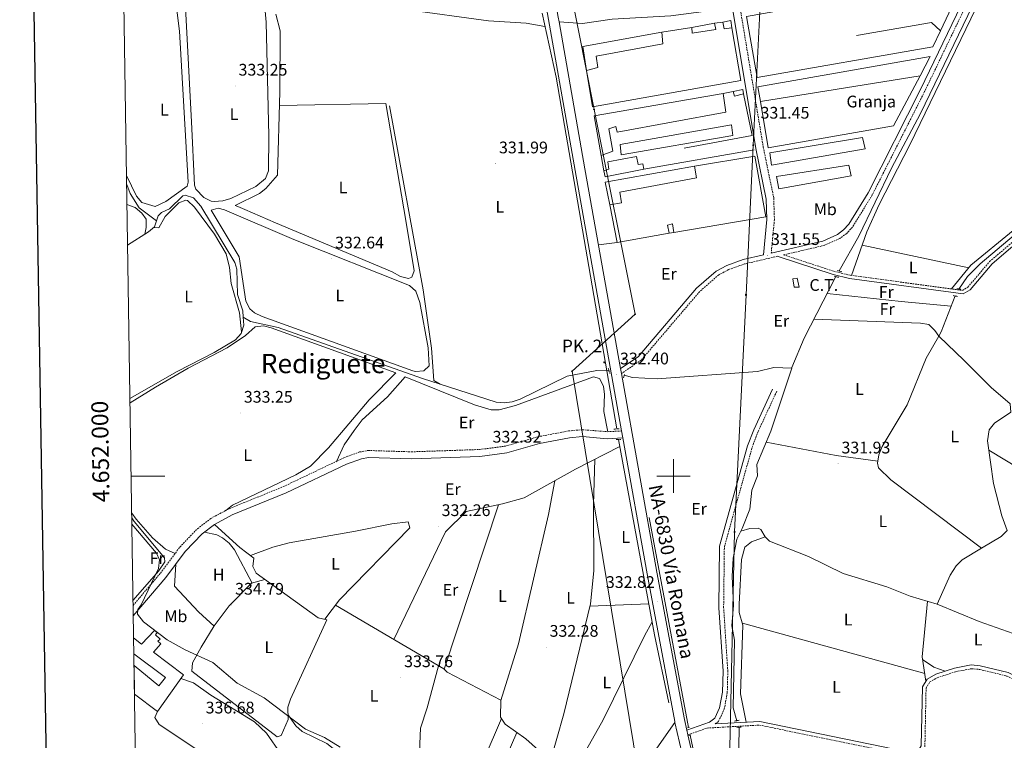
# Model space of a CAD drawing. Units: metres. Extents: x 607798 to 612299, y 4650211 to 4653250.
# Drawn here: x 608610 to 609197, y 4651842 to 4652272 of the extents above; entities that cross this region are included whole.
import ezdxf
from ezdxf.enums import TextEntityAlignment as Align

# ---------------------------------------------------------------- set-up
doc = ezdxf.new("R2010")
doc.units = ezdxf.units.M
doc.header["$MEASUREMENT"] = 0
doc.linetypes.add('TRAZOS', pattern=[0.75, 0.5, -0.25])
doc.linetypes.add('TRAZOSX2', pattern=[1.5, 1, -0.5])
for name, color, linetype, lineweight in [('Carátula', 7, 'Continuous', 5), ('Level 13', 5, 'Continuous', 0), ('Level 15', 1, 'Continuous', 0), ('Level 16', 1, 'Continuous', 13), ('Level 19', 252, 'Continuous', 0), ('Level 20', 19, 'Continuous', 0), ('Level 21', 19, 'Continuous', 0), ('Level 25', 1, 'Continuous', 0), ('Level 32', 19, 'Continuous', 0), ('Level 33', 5, 'Continuous', 0), ('Level 36', 19, 'Continuous', 40), ('Level 37', 92, 'Continuous', 0), ('Level 41', 19, 'Continuous', 0), ('Level 44', 19, 'Continuous', 0), ('Level 45', 19, 'Continuous', 0), ('Level 5', 36, 'Continuous', 0), ('Level 52', 1, 'Continuous', 13), ('Level 54', 13, 'Continuous', 0), ('Level 61', 19, 'Continuous', 0), ('Level 63', 7, 'Continuous', 0), ('Level 7', 1, 'Continuous', 0)]:
    doc.layers.add(name, color=color, linetype=linetype, lineweight=lineweight)
doc.styles.add('Arial', font='ARIAL.TTF', dxfattribs={"height": 0.2})

# ---------------------------------------------------------------- blocks, each defined once
blk = doc.blocks.new('5HITCA')
at = {"layer": 'Carátula', "linetype": 'Continuous', "lineweight": 5}
h = blk.add_hatch(color=1, dxfattribs=at)
edge = h.paths.add_edge_path()
edge.add_arc((0, 0), 3.1, 0.00109, 360.00109)
at = {"layer": 'Carátula', "color": 250, "linetype": 'Continuous', "lineweight": 5}
blk.add_circle((0, 0, 0), 3.1, dxfattribs=at)
blk = doc.blocks.new('5PATER')
at = {"layer": 'Carátula', "linetype": 'Continuous', "lineweight": 5}
h = blk.add_hatch(color=250, dxfattribs=at)
edge = h.paths.add_edge_path()
edge.add_ellipse((0, 0), major_axis=(-1.33, -1.34), ratio=0.999422, start_angle=0, end_angle=360)
blk = doc.blocks.new('5PELE')
at = {"layer": 'Carátula', "linetype": 'Continuous', "lineweight": 5}
h = blk.add_hatch(color=9, dxfattribs=at)
edge = h.paths.add_edge_path()
edge.add_arc((0, 0), 2.85, 359.99898, 719.99898)
at = {"layer": 'Carátula', "color": 252, "linetype": 'Continuous', "lineweight": 5}
blk.add_circle((0, 0, 0), 2.85, dxfattribs=at)
blk = doc.blocks.new('5TME')
at = {"layer": 'Carátula', "color": 250, "linetype": 'Continuous', "lineweight": 5}
for p, q in [((3.7, 3.8), (-3.7, -3.8)), ((-3.7, 3.7), (3.8, -3.8))]:
    blk.add_line(p, q, dxfattribs=at)
at = {"layer": 'Carátula', "color": 250, "linetype": 'Continuous', "lineweight": 5, "flags": 128}
blk.add_lwpolyline([(-3.7, -3.8), (3.8, -3.8), (3.8, 3.7), (-3.7, 3.7), (-3.7, -3.8)], dxfattribs=at)
blk = doc.blocks.new('5PTT')
at = {"layer": 'Carátula', "color": 250, "linetype": 'Continuous', "lineweight": 25}
blk.add_circle((0, 0, 0), 2, dxfattribs=at)

msp = doc.modelspace()

# ---------------------------------------------------------------- linework, layer by layer
at = {"layer": 'Level 13', "color": 5, "linetype": 'Continuous', "lineweight": 0, "ltscale": 0.5}
for points in [[(609098.77, 4652122.38, 330.59), (609110.47, 4652143.1, 330.43), (609130.05, 4652183.62, 330.47), (609147.41, 4652216.31, 330.47), (609206.84, 4652339.63, 329.66), (609262.01, 4652449.79, 329.12), (609285.8, 4652493.72, 328.88), (609307.27, 4652530.39, 328.77), (609324.41, 4652557.75, 328.83), (609328.39, 4652561.19, 328.83), (609332.96, 4652560.53, 328.83), (609360.64, 4652538.61, 328.41), (609365.87, 4652535.7, 328.32), (609375.39, 4652532.29, 328.27), (609402.38, 4652527.03, 328.32), (609422.24, 4652523.64, 327.35), (609427.19, 4652523.15, 327.48), (609438.68, 4652523.11, 329.32)], [(608966.16, 4652028.1, 331.49), (608930.03, 4652238.03, 331.68), (608921.64, 4652276.22, 331.47)], [(608830.76, 4652220.92, 331.91), (608850.71, 4652110.99, 331.64), (608855.82, 4652076.36, 331.85), (608857.07, 4652056.89, 331.85), (608860.83, 4652054.8, 331.76)], [(608673.97, 4652173.86, 333.26), (608675.99, 4652168.54, 333.27), (608681.36, 4652159.9, 333.23), (608691.76, 4652152.23, 333.15)], [(608743.53, 4652094.79, 333.18), (608743.32, 4652098.45, 333.16), (608740.13, 4652108.25, 332.86), (608739.74, 4652123.49, 332.92), (608738.42, 4652127.33, 332.92), (608718.28, 4652161.01, 333.03), (608713.89, 4652166.01, 333.08), (608708.86, 4652167.64, 333.14), (608707.51, 4652167.15, 333.16), (608699.44, 4652159.33, 333.28), (608694.67, 4652157.13, 333.37), (608692.84, 4652155.23, 333.32), (608691.76, 4652152.23, 333.15)], [(608674.53, 4652137.72, 333.18), (608686.89, 4652145.59, 333.16), (608690.47, 4652148.7, 333.14), (608691.76, 4652152.23, 333.15)], [(609170.22, 4652111.55, 330.17), (609175.36, 4652118.94, 330.21), (609182.83, 4652126.65, 330.16), (609203.13, 4652143.73, 330.13)], [(609070.56, 4652064.38, 330.89), (609070.67, 4652064.73, 330.89), (609077.86, 4652082.33, 330.64), (609096.91, 4652118.96, 330.59)], [(609158.29, 4652083.51, 330.38), (609159.71, 4652085.96, 330.31), (609167.98, 4652107.41, 330.17)], [(608675.93, 4652046.22, 333.84), (608704.09, 4652062.4, 333.12), (608726.16, 4652073.73, 333.1), (608738.82, 4652081.23, 333.14), (608742.19, 4652085.06, 333.17), (608743.82, 4652089.9, 333.2), (608743.53, 4652094.79, 333.18)], [(608743.53, 4652094.79, 333.18), (608747.84, 4652092.2, 333.23), (608764.22, 4652088.5, 332.46), (608850.46, 4652058.11, 331.8), (608860.83, 4652054.8, 331.76)], [(609183.66, 4651956.9, 331.71), (609129.72, 4651997.68, 331.17), (609122.35, 4652004.93, 331.18), (609121.68, 4652007.71, 331.2), (609122.5, 4652012.63, 331.12), (609124.54, 4652017.67, 331.06), (609139.45, 4652042.48, 330.92), (609150.65, 4652070.35, 330.78), (609158.29, 4652083.51, 330.38)], [(609183.66, 4651956.9, 331.71), (609195.33, 4651963.97, 331.69), (609199.06, 4651967.5, 331.61), (609195.87, 4651976.29, 331.5), (609190.75, 4651995.6, 331.25), (609187.29, 4652020.97, 330.97), (609188.27, 4652027.52, 331.02), (609191.41, 4652031.43, 331.03), (609201.1, 4652038.05, 331), (609200.76, 4652042.97, 331.04), (609189.49, 4652052.89, 331.07), (609173.26, 4652068.82, 331.39), (609158.29, 4652083.51, 330.38)], [(608970.71, 4652060.08, 331.36), (608975.49, 4652058.72, 331.4), (608990.34, 4652057.94, 331.37), (609050.19, 4652062.33, 330.94), (609059.95, 4652064.8, 330.94), (609070.56, 4652064.38, 330.89)], [(609040.24, 4651967.08, 331.55), (609041.05, 4651968.65, 331.48), (609045.49, 4651980.19, 331.42), (609046.67, 4651991.59, 331.34), (609050.03, 4652000.09, 331.32), (609049.77, 4652006.95, 331.32), (609058.12, 4652026.84, 331.28), (609070.56, 4652064.38, 330.89)], [(608860.83, 4652054.8, 331.76), (608894.38, 4652044.08, 331.65), (608899.14, 4652043.68, 331.59), (608903.84, 4652044.31, 331.54), (608908.52, 4652045.77, 331.5), (608936.63, 4652059.62, 331.35), (608954.3, 4652063.03, 331.4), (608961.11, 4652062.83, 331.34), (608961.64, 4652062.68, 331.36)], [(608997.27, 4651864.77, 332.68), (608988.78, 4651905.17, 332.18), (608967.29, 4652021.72, 331.49)], [(608677.77, 4651925.95, 334.84), (608693.04, 4651943.32, 335.03), (608696.67, 4651948.71, 334.98), (608696.45, 4651951.17, 334.95), (608678.49, 4651972.81, 334.26), (608677.02, 4651975.04, 334.25)], [(608770.17, 4651854.68, 335.01), (608770.05, 4651862.19, 334.4), (608771.57, 4651866.93, 334.24), (608793.23, 4651914.26, 333.77), (608788.12, 4651915.41, 333.65), (608751.13, 4651942.06, 333.77), (608749.28, 4651946.07, 333.77), (608749.85, 4651951.07, 333.75), (608741.52, 4651957.33, 333.9), (608726.33, 4651971.15, 333.92)], [(609009, 4651849.97, 332.53), (608985.48, 4651975.18, 332.19)], [(609037.77, 4651854.03, 332.06), (609035.67, 4651861.69, 332.09), (609036.37, 4651902.02, 332.13), (609034.72, 4651910.63, 332.13), (609035.75, 4651922.95, 332.13), (609034.99, 4651940.05, 331.83), (609035.55, 4651950.93, 331.84), (609037.77, 4651962.26, 331.77), (609040.24, 4651967.08, 331.55)], [(609183.66, 4651956.9, 331.71), (609172.15, 4651949.93, 331.73), (609168.53, 4651946.44, 331.78), (609164.96, 4651940.89, 331.83), (609157.34, 4651923.63, 331.97), (609141.2, 4651928.25, 332.01), (609127.25, 4651933.79, 332.05), (609101.29, 4651941.93, 332.05), (609080.47, 4651951.89, 332.18), (609057.24, 4651961.13, 332.29), (609054.6, 4651963.76, 332.32), (609052.15, 4651968.13, 332.38), (609050.53, 4651968.91, 332.44), (609045.47, 4651968.71, 332.4), (609040.24, 4651967.08, 331.55)], [(609037.97, 4651777.85, 333.35), (609039.14, 4651850.1, 332.05)], [(609088.88, 4651519.47, 336.48), (609082.17, 4651545.05, 335.87), (609050.74, 4651678.27, 334.33), (609016.85, 4651812.43, 332.84), (609009.9, 4651845.47, 332.53)]]:
    msp.add_polyline3d(points, dxfattribs=at)
at = {"layer": 'Level 15', "color": 1, "linetype": 'Continuous', "lineweight": 0}
for points in [[(609011.09, 4652264.18, 334.4), (609010.91, 4652267.51, 334.71), (609024.48, 4652270.24, 334.81), (609025.28, 4652266.48, 334.89), (609011.09, 4652264.18, 334.4)], [(609030.29, 4652266.72, 334.36), (609029.41, 4652270.68, 334.65), (609034.31, 4652271.83, 334.75), (609034.85, 4652267.33, 334.69), (609030.29, 4652266.72, 334.36)], [(609036.33, 4652226.59, 335.01), (609035.66, 4652229.39, 334.99), (609041.37, 4652230.6, 334.89), (609041.83, 4652228.06, 334.95), (609036.33, 4652226.59, 335.01)], [(608997.49, 4652144.86, 335.7), (608996.52, 4652149.72, 335.7), (608999.37, 4652150.38, 335.7), (609000.25, 4652145.18, 335.7), (608997.49, 4652144.86, 335.7)]]:
    msp.add_polyline3d(points, dxfattribs=at)
at = {"layer": 'Level 15', "color": 20, "linetype": 'Continuous', "lineweight": 13}
for points in [[(608948.06, 4652241.93, 335.21), (608946.05, 4652256.26, 335.56), (608993.11, 4652264.77, 335.9), (608993.74, 4652257.75, 335.98), (608953.94, 4652250.51, 336.19), (608954.87, 4652243.69, 336.21), (608948.06, 4652241.93, 335.21)], [(609051.89, 4652223.45, 334.99), (609050.24, 4652232.1, 334.69), (609153.08, 4652250.2, 334.93), (609147.04, 4652238.66, 334.79), (609051.89, 4652223.45, 334.99)], [(608956.99, 4652191.29, 335.94), (608952.72, 4652214.97, 335.92), (609029.65, 4652228.23, 337.42), (609031.21, 4652217.01, 337.67), (608966.44, 4652205.23, 338.01), (608965.56, 4652208.42, 337.95), (608961.51, 4652207.12, 337.06), (608963.94, 4652193.82, 336.69), (608956.99, 4652191.29, 335.94)], [(608968.87, 4652191.69, 337.46), (608968.21, 4652197.75, 337.65), (609034.59, 4652209.54, 336.39), (609035.51, 4652203.21, 336.65), (608968.87, 4652191.69, 337.46)], [(609058.51, 4652185.4, 334.4), (609057.38, 4652192.71, 334.58), (609112.71, 4652201.87, 335.76), (609114.27, 4652195.15, 335.01), (609058.51, 4652185.4, 334.4)], [(608959.2, 4652178.42, 335.15), (608958.4, 4652182.13, 335.19), (608961.51, 4652183.02, 336.43), (608960.94, 4652187.4, 337.67), (608978, 4652190.65, 337.65), (608978.87, 4652185.92, 336.23), (608981.67, 4652186.34, 335.54), (608982.33, 4652183.05, 335.64), (608959.2, 4652178.42, 335.15)], [(608961.99, 4652161.69, 336.55), (608959.37, 4652175.27, 336.04), (609012.55, 4652184.84, 336.49), (609013.69, 4652177.9, 336.83), (608968.04, 4652169.36, 336.67), (608968.97, 4652162.98, 336.69), (608961.99, 4652161.69, 336.55)], [(609062.79, 4652171.39, 334.79), (609061.53, 4652178.66, 335.19), (609104.63, 4652185.39, 335.4), (609105.91, 4652179.11, 334.93), (609062.79, 4652171.39, 334.79)]]:
    msp.add_polyline3d(points, dxfattribs=at)
at = {"layer": 'Level 15', "linetype": 'Continuous', "lineweight": 13}
for points in [[(608678.63, 4651869.9, 340.11), (608692.4, 4651859.58, 340.26), (608707.84, 4651881.31, 339.77), (608689.99, 4651894.9, 339.27), (608694.43, 4651899.88, 337.62), (608692.64, 4651901.43, 338.23), (608693.97, 4651902.69, 338.25), (608691.23, 4651905.22, 338.38), (608692.24, 4651906.63, 338.38), (608690.51, 4651907.89, 338.42), (608682.89, 4651899.75, 339.17), (608678.12, 4651903.53, 339.14)], [(608678.27, 4651893.83, 339.05), (608697.04, 4651879.79, 339.15), (608693.19, 4651874.92, 339.63), (608678.37, 4651887.01, 339.35)]]:
    msp.add_polyline3d(points, dxfattribs=at)
at = {"layer": 'Level 16', "color": 1, "linetype": 'Continuous', "lineweight": 13, "ltscale": 0.5}
for points in [[(609024.48, 4652270.24, 334.38), (609029.41, 4652270.68, 334.38)], [(609109.23, 4652262.86, 333.23), (609153.86, 4652270.63, 333.1), (609159.15, 4652265.67, 332.13)], [(609034.85, 4652267.33, 334.38), (609040.26, 4652235.9, 333.9), (608951.8, 4652220.26, 334.69), (608948.06, 4652241.93, 334.69)], [(608993.11, 4652264.77, 334.08), (609010.91, 4652267.51, 334.08)], [(609147.04, 4652238.66, 334.93), (609131.26, 4652208.96, 333.83), (609056.54, 4652195.84, 334.06), (609051.89, 4652223.45, 334.06)], [(609041.83, 4652228.06, 334.69), (609046.86, 4652203.12, 333.96), (609006.31, 4652195.65, 334.12)], [(609029.65, 4652228.23, 334.69), (609035.66, 4652229.39, 334.69)], [(609048.06, 4652194.6, 334.14), (608982.33, 4652183.05, 334.91)], [(608958.4, 4652182.13, 335.7), (608956.99, 4652191.29, 335.7)], [(609012.55, 4652184.84, 335.7), (609048.55, 4652190.76, 334.42), (609055.07, 4652154.58, 334.4), (609000.25, 4652145.18, 334.91)], [(608997.49, 4652144.86, 334.93), (608966.46, 4652139.23, 334.93), (608961.99, 4652161.69, 334.93)]]:
    msp.add_polyline3d(points, dxfattribs=at)
at = {"layer": 'Level 20', "color": 19, "linetype": 'Continuous', "lineweight": 0, "ltscale": 0.5}
msp.add_polyline3d([(609159.15, 4652265.67, 332.13), (609154.58, 4652256.02, 332.17), (609049.95, 4652237.84, 332.76), (609043.49, 4652274.18, 332.82), (609174.19, 4652297.42, 331.99), (609159.15, 4652265.67, 332.13)], dxfattribs=at)
at = {"layer": 'Level 21', "color": 19, "linetype": 'Continuous', "lineweight": 13}
for points in [[(608814.69, 4652934.18, 334.64), (608817.5, 4652893.92, 334.23), (608817.69, 4652891.18, 334.21), (608818.46, 4652880.27, 334.1), (608820.72, 4652859.51, 334.17), (608825.18, 4652832.12, 333.78), (608840.15, 4652741.97, 332.95), (608889.64, 4652476.39, 333.25), (608923.96, 4652281.17, 332.56), (608924.32, 4652279.13, 332.56), (608941.35, 4652182.24, 332.21), (608969.09, 4652026.86, 332.72), (608969.83, 4652022.75, 332.73), (608984.32, 4651941.54, 332.99), (609000.78, 4651853.5, 333.32), (609000.91, 4651852.93, 333.33)], [(608820.56, 4652934.27, 334.63), (608824.3, 4652880.8, 334.1), (608826.53, 4652860.3, 334.17), (608830.97, 4652833.06, 333.78), (608845.99, 4652743.01, 332.95), (608895.48, 4652477.45, 333.25), (608917.32, 4652353.23, 332.81), (608919.89, 4652338.61, 332.76), (608931.29, 4652273.77, 332.53), (608931.78, 4652271, 332.52), (608947.2, 4652183.27, 332.21), (608968.47, 4652064.1, 332.6), (608969, 4652061.15, 332.61), (608990.16, 4651942.6, 332.99), (609006.59, 4651854.71, 333.32), (609008.03, 4651848.43, 333.38), (609008.67, 4651845.62, 333.4), (609024.44, 4651776.62, 334.01), (609087.56, 4651517.92, 337.02), (609088.72, 4651513.18, 337.07), (609089.67, 4651509.27, 337.12), (609128.06, 4651348.82, 339.47), (609133.84, 4651325.81, 339.89)], [(609000.91, 4651852.93, 333.33), (609006.37, 4651829.05, 333.54)]]:
    msp.add_polyline3d(points, dxfattribs=at)
at = {"layer": 'Level 21', "color": 19, "linetype": 'TRAZOSX2', "lineweight": 0}
for points in [[(609221.31, 4652378.53, 330.57), (609193.39, 4652320.16, 331.47), (609149.8, 4652229.42, 331.37), (609118.54, 4652167.69, 331.66), (609106.75, 4652148.49, 332.13), (609103.3, 4652144.74, 332.13), (609099.22, 4652141.76, 332.1), (609089.89, 4652137.59, 332.01), (609065.7, 4652131.94, 332.27), (609095.71, 4652122.12, 331.89), (609105.41, 4652119.74, 331.76), (609172.37, 4652110.74, 331.3), (609175.57, 4652112.7, 331.3), (609188.54, 4652127.93, 331.32), (609210.65, 4652146.8, 331.08)], [(609039.42, 4652281.23, 331.71), (609053.55, 4652196.31, 331.77), (609059.83, 4652165.72, 331.83), (609060.2, 4652152.97, 332.11), (609058.33, 4652133.03, 331.81)], [(609061.93, 4652131.06, 332.01), (609042.4, 4652126.5, 332.27), (609032.93, 4652123.16, 332.26), (609027.01, 4652120, 332.24), (609015.68, 4652110.1, 332.21), (608980.75, 4652069.13, 332), (608969, 4652061.15, 332.61)], [(609024.85, 4651852.12, 333.45), (609026.91, 4651853.69, 333.61), (609030.31, 4651860.89, 333.54), (609032.1, 4651870.68, 333.36), (609032.43, 4651883.54, 333.35), (609029.92, 4651921.41, 332.83), (609030.36, 4651957.76, 332.78), (609046.93, 4652017.16, 331.92), (609050.5, 4652026.51, 331.75), (609061.6, 4652050.57, 331.75)], [(608677.82, 4651922.83, 335.25), (608694.1, 4651942.01, 334.87), (608705.68, 4651957.63, 334.93), (608716.14, 4651968.56, 334.55), (608724.11, 4651974.67, 334.23), (608735.09, 4651980.5, 334.01), (608767.48, 4651993.71, 333.63), (608803.5, 4652010.88, 333.08), (608812.94, 4652014.35, 333.14), (608817.92, 4652015.22, 333.12), (608843.7, 4652014.43, 332.5), (608884.29, 4652015.79, 332.4), (608899.9, 4652017.83, 332.51), (608919.12, 4652023.39, 332.9), (608937.44, 4652026.89, 332.74), (608945.66, 4652027.64, 332.64), (608960.61, 4652026.42, 332.65), (608969.09, 4652026.86, 332.82)], [(609149.93, 4651838.39, 333.21), (609150.64, 4651873.5, 332.66), (609152.9, 4651877.17, 332.68), (609157.35, 4651879.69, 332.59), (609168.15, 4651883.21, 332.47), (609177.65, 4651885.03, 332.54), (609182.62, 4651884.61, 332.63), (609198.83, 4651880.66, 333.06), (609203.27, 4651878.38, 333.03), (609206.67, 4651875.2, 332.98), (609209.47, 4651870.92, 332.96), (609211.49, 4651865.61, 332.94), (609216.7, 4651841.15, 332.91)], [(609008.67, 4651845.62, 333.4), (609020.03, 4651849.63, 333.63), (609051.34, 4651851.4, 333.14), (609138.33, 4651833.49, 333.33)]]:
    msp.add_polyline3d(points, dxfattribs=at)
at = {"layer": 'Level 21', "color": 19, "linetype": 'Continuous', "lineweight": 0}
for points in [[(609039.42, 4652281.23, 331.71), (609055.59, 4652284.51, 331.83), (609162.3, 4652309.29, 331.95), (609187.48, 4652314.17, 331.34), (609147.35, 4652230.63, 331.37), (609116.15, 4652169.02, 331.66), (609104.55, 4652150.15, 332.13), (609101.47, 4652146.79, 332.13), (609097.84, 4652144.14, 332.1), (609089.01, 4652140.2, 332.01), (609058.33, 4652133.03, 331.81)], [(608931.78, 4652271, 332.07), (608945.8, 4652269.92, 332.04), (608963.48, 4652272.49, 332.03), (608998.41, 4652274.52, 331.77), (609021.17, 4652277.53, 331.71), (609034.99, 4652280.33, 331.83), (609049.1, 4652195.48, 331.77), (609055.33, 4652165.2, 331.83), (609055.68, 4652153.12, 332.11), (609053.69, 4652131.95, 331.81), (609041.63, 4652129.13, 332.27), (609031.82, 4652125.67, 332.26), (609025.45, 4652122.27, 332.24), (609013.73, 4652112.03, 332.21), (608978.9, 4652071.19, 332), (608968.47, 4652064.1, 332.61)], [(609061.93, 4652131.06, 332.01), (609095.16, 4652120.19, 331.89), (609105.03, 4652117.77, 331.76), (609172.81, 4652108.65, 331.3), (609176.89, 4652111.15, 331.3), (609189.96, 4652126.51, 331.32), (609212, 4652145.31, 331.08)], [(609008.03, 4651848.43, 333.4), (609021.55, 4651853.21, 333.63), (609024.62, 4651855.54, 333.61), (609027.56, 4651861.78, 333.54), (609029.24, 4651870.97, 333.36), (609029.56, 4651883.49, 333.35), (609027.05, 4651921.33, 332.83), (609027.49, 4651958.17, 332.78), (609044.21, 4652018.05, 331.92), (609047.85, 4652027.62, 331.75), (609059, 4652051.77, 331.75)], [(608677.92, 4651916.55, 335.32), (608697.35, 4651939.43, 334.87), (608708.85, 4651954.96, 334.93), (608718.91, 4651965.47, 334.55), (608726.36, 4651971.17, 334.23), (608736.85, 4651976.74, 334.01), (608769.15, 4651989.92, 333.63), (608805.11, 4652007.05, 333.08), (608814.02, 4652010.33, 333.14), (608818.21, 4652011.07, 333.12), (608843.71, 4652010.28, 332.5), (608884.62, 4652011.65, 332.4), (608900.75, 4652013.76, 332.51), (608920.09, 4652019.35, 332.9), (608938.02, 4652022.78, 332.74), (608945.68, 4652023.48, 332.64), (608960.55, 4652022.27, 332.65), (608969.83, 4652022.75, 332.82)], [(609024.85, 4651852.12, 333.45), (609051.5, 4651853.62, 333.14), (609138.65, 4651835.68, 333.33), (609144.68, 4651835.49, 333.35), (609146.2, 4651836.51, 333.41), (609147.74, 4651839.03, 333.21), (609148.44, 4651874.14, 332.66), (609151.32, 4651878.81, 332.68), (609156.45, 4651881.72, 332.59), (609167.6, 4651885.35, 332.47), (609177.53, 4651887.26, 332.54), (609182.98, 4651886.8, 332.63), (609199.61, 4651882.75, 333.06), (609204.56, 4651880.2, 333.03), (609208.37, 4651876.63, 332.98), (609211.45, 4651871.93, 332.96), (609213.61, 4651866.23, 332.94), (609218.85, 4651841.7, 332.91), (609222.17, 4651830.45, 332.99), (609225.53, 4651821.11, 333.08), (609234.75, 4651804.62, 333.44)]]:
    msp.add_polyline3d(points, dxfattribs=at)
at = {"layer": 'Level 21', "color": 1, "linetype": 'TRAZOS', "lineweight": 0}
for points in [[(609097.84, 4652122.69, 331.71), (609100.48, 4652121.81, 331.62)], [(609098.59, 4652118.53, 331.71), (609095.82, 4652119.24, 331.67)], [(609171.36, 4652111.4, 330.81), (609168.95, 4652111.72, 330.81)], [(609166.78, 4652107.63, 330.83), (609169.37, 4652107.16, 330.81)], [(608962.14, 4652061.16, 332.19), (608961.12, 4652064.27, 332.17)], [(608970.17, 4652058.63, 332.19), (608970.92, 4652060.61, 332.19)], [(608964.5, 4652027.95, 332.03), (608967.68, 4652028.23, 332.05)], [(608968.66, 4652021.73, 332.23), (608965.86, 4652021.7, 332.19)], [(609036.47, 4651853.82, 332.76), (609039.23, 4651854.28, 332.84)], [(609008.38, 4651849.77, 332.88), (609009.76, 4651850.21, 332.88)], [(609037.79, 4651849.93, 333.21), (609039.95, 4651850.2, 333.22), (609040.88, 4651850.31, 333.23)], [(609009.11, 4651845.16, 332.88), (609010.53, 4651845.72, 332.88)]]:
    msp.add_polyline3d(points, dxfattribs=at)
at = {"layer": 'Level 25', "color": 1, "linetype": 'Continuous', "lineweight": 0}
msp.add_polyline3d([(609000.91, 4651852.93, 333.33), (608979.3, 4651822.23, 333.92)], dxfattribs=at)
at = {"layer": 'Level 32', "color": 6, "linetype": 'Continuous', "lineweight": 0, "ltscale": 0.5}
msp.add_polyline3d([(609052.22, 4652293.09, 331.81), (609047.59, 4652197.34, 331.61), (609043.27, 4652108.03, 331.68), (609036.43, 4651966.63, 332.51), (609032.97, 4651810.28, 333.01)], dxfattribs=at)
at = {"layer": 'Level 32', "color": 19, "linetype": 'Continuous', "lineweight": 0}
msp.add_polyline3d([(609072.06, 4652112.75, 331.34), (609071.11, 4652117.64, 331.59), (609073.83, 4652118, 331.6), (609074.88, 4652112.76, 331.44), (609072.06, 4652112.75, 331.34)], close=True, dxfattribs=at)
at = {"layer": 'Level 33', "color": 19, "linetype": 'Continuous', "lineweight": 0, "ltscale": 0.5}
msp.add_polyline3d([(608963.23, 4652319.79, 332.06), (608934.32, 4652312.17, 332.37), (608952.65, 4652218.74, 332.19), (608977.09, 4652096.5, 332.19), (608939.55, 4652062.45, 332.12), (608978.74, 4651824.45, 333.89), (609006.67, 4651670.23, 335.23), (609052.05, 4651486.86, 338.44), (609104.68, 4651284.43, 341.32), (609106.16, 4651277.96, 341.5)], dxfattribs=at)
at = {"layer": 'Level 36', "color": 92, "linetype": 'Continuous', "lineweight": 0}
for points in [[(609106.27, 4652119.63, 331.76), (609115.4, 4652145.65, 331.6), (609122.65, 4652162.07, 331.45), (609140.91, 4652197.65, 331.35), (609210.72, 4652341.89, 330.59)], [(608672.35, 4652280.07, 333.89), (608680.62, 4652282.05, 333.85), (608692.67, 4652284.94, 333.62), (608699.74, 4652284.61, 333.65), (608703.46, 4652281.13, 333.42), (608705.38, 4652265.44, 333.57), (608710.68, 4652175.35, 333.73), (608710.12, 4652173, 333.73), (608697.34, 4652163.85, 333.71), (608691, 4652160.81, 333.97), (608682.96, 4652163.1, 333.97), (608679.87, 4652166.96, 333.98), (608673.89, 4652179.24, 333.99)], [(608712.62, 4652211.39, 333.04), (608709.08, 4652279.6, 333.15), (608713.28, 4652282.07, 332.98), (608733.45, 4652284.12, 333.06), (608751.37, 4652283.95, 333.25), (608756.21, 4652281.75, 333.3), (608757.17, 4652270.75, 333.35), (608758.64, 4652202.99, 333.25), (608758.49, 4652182.09, 333.31), (608756.75, 4652177.41, 333.35), (608751, 4652172.79, 333.35), (608736.16, 4652165.53, 333.39), (608731.25, 4652164.08, 333.4), (608726.22, 4652163.7, 333.42), (608724.35, 4652163.91, 333.43), (608719.93, 4652166.07, 333.42), (608715.27, 4652171.06, 333.37), (608714.46, 4652173.43, 333.35), (608712.62, 4652211.39, 333.04)], [(608765.15, 4652220.99, 332.85), (608828.55, 4652222.24, 332.37), (608840.59, 4652151.28, 333.06), (608845.35, 4652122.35, 332.31), (608844.08, 4652118.63, 332.31), (608842.11, 4652117.8, 332.31), (608837.19, 4652119.1, 332.3), (608832.37, 4652121.71, 332.29), (608762.62, 4652150.95, 332.86), (608744.36, 4652158.9, 329.11), (608740.28, 4652160.71, 329.65), (608738.69, 4652161.41, 333.17), (608753.11, 4652168.53, 333.12), (608757, 4652171.58, 333.06), (608763.98, 4652179.48, 333.08), (608765.38, 4652229.12, 332.8), (608765.53, 4652265.5, 332.78), (608762.91, 4652275.6, 332.7)], [(608840.18, 4652278.23, 332.49), (608889.74, 4652271.53, 332.63), (608912.13, 4652270.21, 332.64), (608923.38, 4652268.27, 331.91)], [(608690, 4652148.3, 333.14), (608693.07, 4652148.15, 333.99), (608696.9, 4652154.85, 334.42), (608705.11, 4652162.92, 334.32), (608709.19, 4652164.49, 334.3), (608710.21, 4652164.28, 334.3), (608714.45, 4652160.39, 334.4), (608726.35, 4652144.33, 334.13), (608733.29, 4652132.46, 334.21), (608735.26, 4652124.48, 334.24), (608736.34, 4652114.94, 334.25), (608741.34, 4652097.3, 334), (608742.49, 4652085.97, 333.18)], [(608684.73, 4652144.22, 333.16), (608685.55, 4652148.3, 334.58), (608685.55, 4652153.25, 334.94), (608682.97, 4652156.75, 335), (608679.11, 4652160.16, 335.05), (608674.16, 4652161.89, 334.94)], [(608724.32, 4652158.68, 333.06), (608728.57, 4652159.78, 333), (608732.27, 4652158.79, 332.96), (608773.67, 4652141.16, 332.54), (608842.62, 4652113.59, 332.52), (608846.34, 4652110.2, 332.52), (608848.72, 4652103.45, 332.52), (608853.77, 4652076.53, 332.51), (608854.36, 4652065.79, 332.48), (608851.23, 4652062.7, 332.5), (608846.18, 4652062.34, 332.49), (608844.69, 4652062.76, 332.5), (608754.71, 4652095.16, 332.76), (608750.26, 4652097.33, 332.82), (608747.48, 4652099.82, 332.88), (608744.97, 4652104.28, 333.03), (608741.03, 4652130.82, 333.08), (608724.32, 4652158.68, 333.06)], [(609202.61, 4652146.44, 331.36), (609177.41, 4652125.78, 331.58), (609165.87, 4652111.61, 331.34)], [(608966.46, 4652139.23, 332.56), (608955.29, 4652137.94, 332.36)], [(609176.13, 4652124.21, 331.55), (609112.61, 4652137.7, 331.65)], [(609165.61, 4652101.27, 330.21), (609135.78, 4652104.17, 331.82), (609091.71, 4652108.97, 330.6)], [(609158.23, 4652083.4, 330.38), (609155.77, 4652086.89, 331.14), (609152.27, 4652090.41, 331.34), (609147.3, 4652091.27, 331.43), (609083.73, 4652093.63, 330.63)], [(608675.97, 4652043.71, 334.23), (608691.25, 4652053.05, 333.93), (608710.57, 4652064.3, 333.61), (608733.81, 4652076.41, 333.21), (608744.74, 4652083.83, 333.25), (608750.64, 4652089.05, 333.23), (608755.58, 4652089.59, 333.21), (608760.1, 4652088.32, 333.19), (608834.5, 4652061.51, 332.68), (608818.48, 4652045.41, 332.85), (608794.24, 4652016.81, 332.93), (608783.53, 4652005.86, 332.94), (608774.93, 4652000.77, 333.01), (608737.14, 4651982.66, 333.31), (608733.06, 4651979.42, 334.21)], [(608799.01, 4652008.73, 333.15), (608803.61, 4652018.56, 332.54), (608809.61, 4652027.06, 332.12), (608814.34, 4652033.5, 332.04), (608829.58, 4652047.2, 332.35), (608840.08, 4652059.25, 332.6), (608881.43, 4652042.49, 331.99), (608891.23, 4652039.41, 332.02), (608896.13, 4652039.46, 332.03), (608905.79, 4652042.13, 332.02), (608952.33, 4652059.21, 332.15), (608955.89, 4652058.24, 332.27), (608958.31, 4652053.57, 332.35), (608958.94, 4652048.61, 332.43), (608958.44, 4652038.4, 332.56), (608960.84, 4652026.43, 332.65)], [(608833.37, 4651902.38, 333.15), (608864.08, 4651966.65, 332.19), (608876.39, 4651978.79, 332.25), (608898, 4651983.33, 332.44), (608911.01, 4651987.01, 332.48), (608941.61, 4652004.06, 332.33), (608968.05, 4652017.59, 331.51)], [(609121.86, 4652008.81, 331.18), (609097.1, 4652012.26, 331.7), (609055.31, 4652020.15, 331.29)], [(609284.61, 4651959.08, 331.72), (609231.81, 4651989.05, 331.91), (609188.05, 4652015.43, 331.03)], [(608926.37, 4651828.78, 334.29), (608934.71, 4651858.05, 333.57), (608950.47, 4651923.66, 332.48), (608952.57, 4651943.47, 331.95), (608952.25, 4651982.94, 332.09), (608953.08, 4652009.93, 331.98)], [(608897.05, 4651866.17, 333.27), (608907.52, 4651899.93, 332.86), (608925.43, 4651976.94, 332.15), (608929.28, 4651997.19, 332.39)], [(608895.6, 4651982.83, 332.41), (608863.2, 4651884.84, 333)], [(608702.83, 4651953.79, 334.91), (608697.06, 4651956.43, 334.86), (608689.43, 4651963.08, 334.77), (608679.54, 4651974.3, 334.71), (608676.98, 4651977.8, 334.71)], [(608747.74, 4651952.65, 333.79), (608761.22, 4651957.53, 332.41), (608770.83, 4651960.13, 332.08), (608810.38, 4651967.07, 333.18), (608832.11, 4651971.53, 332.65), (608841.92, 4651972.73, 332.58), (608842.86, 4651969.1, 332.64), (608800.79, 4651926.16, 333.16), (608792.16, 4651914.5, 333.75)], [(608748.77, 4651936.17, 334.57), (608738.36, 4651956.02, 334.18), (608735.17, 4651960.03, 334.29), (608731.18, 4651963.17, 334.46), (608727.64, 4651964.81, 334.58), (608720.37, 4651966.58, 334.49)], [(609043.41, 4651853.17, 333.23), (609040.05, 4651870.02, 332.21), (609041.45, 4651911, 332.56), (609039.23, 4651918.66, 332.52), (609039.17, 4651923.63, 332.46), (609040.64, 4651950.22, 332.27), (609042.65, 4651957.59, 332.34), (609046.62, 4651960.65, 332.11), (609054.7, 4651963.66, 332.32)], [(608703.3, 4651947.46, 334.9), (608702.51, 4651934.37, 335.03), (608716.76, 4651918.92, 334.91), (608726.11, 4651910.5, 335.03)], [(608770.17, 4651854.68, 335.01), (608766, 4651845.24, 335.76), (608763.7, 4651844.38, 335.58), (608712.79, 4651883.58, 335.78), (608713.13, 4651888.56, 335.33), (608718.33, 4651897.89, 335.07), (608726.13, 4651910.53, 335.03), (608735.03, 4651922.54, 335.03), (608748.43, 4651936.07, 334.61), (608756.34, 4651938.31, 333.76)], [(608798.4, 4651922.93, 333.32), (608863.17, 4651884.87, 333), (608865.1, 4651883.05, 333), (608897.06, 4651866.27, 333.27), (608896.84, 4651856.16, 333.77), (608899.71, 4651851.93, 333.88), (608912.04, 4651843.16, 334.17), (608919.49, 4651836.39, 334.25)], [(608950.17, 4651922.41, 332.5), (608985.37, 4651923.65, 332.07)], [(609150.57, 4651877.59, 332.67), (609148.35, 4651892.2, 332.76), (609151.45, 4651925.31, 331.98)], [(609157.34, 4651923.63, 331.97), (609182.38, 4651913.16, 332.36), (609266.7, 4651883.37, 332.32), (609340.15, 4651856.41, 332.57)], [(608936.4, 4651816.05, 334.35), (608958.01, 4651854.63, 333.67), (608982.67, 4651904.72, 333.15), (608987.35, 4651912.94, 332.14)], [(609149.88, 4651882.12, 332.7), (609041.13, 4651912.12, 332.13)], [(609162.1, 4651883.56, 332.52), (609155.17, 4651885.96, 332.29), (609148.59, 4651890.61, 332.75)], [(608837.21, 4651800.74, 335.59), (608842.61, 4651804.05, 335.56), (608845.91, 4651807.42, 335.49), (608847.62, 4651812, 335.36), (608849.08, 4651849.51, 334.04), (608853.07, 4651861.79, 334.1), (608859.94, 4651886.77, 333.02)], [(608765.99, 4651834.25, 336.74), (608757.44, 4651846.63, 336.72), (608750.2, 4651853.32, 336.65), (608724.2, 4651869.33, 336.36), (608713.86, 4651876.69, 336.36), (608706.34, 4651879.21, 336.53)], [(608692.4, 4651859.58, 336.75), (608690.85, 4651856.01, 336.96), (608693.39, 4651851.73, 337.01), (608706.93, 4651842.78, 336.76), (608718.89, 4651834.72, 337.73)], [(608770.12, 4651857.79, 334.76), (608774.9, 4651850.89, 334.81), (608778.55, 4651847.5, 335.05), (608793.4, 4651840.5, 334.81), (608808.97, 4651827.95, 335.2), (608831.91, 4651807.68, 335.67)], [(608837.09, 4651793.14, 335.61), (608865.22, 4651780.43, 335.19), (608897.44, 4651855.28, 333.79)], [(608906.55, 4651847.06, 334.04), (608859.44, 4651738.11, 335.8)]]:
    msp.add_polyline3d(points, dxfattribs=at)
at = {"layer": 'Level 5', "color": 36, "linetype": 'Continuous', "lineweight": 0}
msp.add_polyline3d([(608677.08, 4651971.31, 335.01), (608691.77, 4651954.03, 335.01), (608693.58, 4651950.06, 335.01), (608692.89, 4651944.85, 335.01), (608682.67, 4651923.23, 335.01), (608680.68, 4651920.37, 335.01), (608680.47, 4651917.56, 335.01), (608684.1, 4651912.94, 335.01), (608698.17, 4651902.29, 335.01), (608708.87, 4651896.28, 335.01), (608725.39, 4651888.65, 335.01), (608739.92, 4651876.51, 335.01), (608755.92, 4651867.67, 335.01), (608780.66, 4651849.06, 335.01), (608791.91, 4651844.07, 335.01), (608801.19, 4651838.2, 335.01)], dxfattribs=at)
at = {"layer": 'Level 52', "color": 1, "linetype": 'Continuous', "lineweight": 0}
for points in [[(609011.09, 4652264.18, 334.4), (609010.91, 4652267.51, 334.71), (609024.48, 4652270.24, 334.81), (609025.28, 4652266.48, 334.89), (609011.09, 4652264.18, 334.4)], [(609030.29, 4652266.72, 334.36), (609029.41, 4652270.68, 334.65), (609034.31, 4652271.83, 334.75), (609034.85, 4652267.33, 334.69), (609030.29, 4652266.72, 334.36)], [(609036.33, 4652226.59, 335.01), (609035.66, 4652229.39, 334.99), (609041.37, 4652230.6, 334.89), (609041.83, 4652228.06, 334.95), (609036.33, 4652226.59, 335.01)], [(608997.49, 4652144.86, 335.7), (608996.52, 4652149.72, 335.7), (608999.37, 4652150.38, 335.7), (609000.25, 4652145.18, 335.7), (608997.49, 4652144.86, 335.7)]]:
    msp.add_polyline3d(points, close=True, dxfattribs=at)
at = {"layer": 'Level 52', "color": 1, "linetype": 'Continuous', "lineweight": 13}
for points in [[(608948.06, 4652241.93, 335.21), (608946.05, 4652256.26, 335.56), (608993.11, 4652264.77, 335.9), (608993.74, 4652257.75, 335.98), (608953.94, 4652250.51, 336.19), (608954.87, 4652243.69, 336.21), (608948.06, 4652241.93, 335.21)], [(609051.89, 4652223.45, 334.99), (609050.24, 4652232.1, 334.69), (609153.08, 4652250.2, 334.93), (609147.04, 4652238.66, 334.79), (609051.89, 4652223.45, 334.99)], [(608956.99, 4652191.29, 335.94), (608952.72, 4652214.97, 335.92), (609029.65, 4652228.23, 337.42), (609031.21, 4652217.01, 337.67), (608966.44, 4652205.23, 338.01), (608965.56, 4652208.42, 337.95), (608961.51, 4652207.12, 337.06), (608963.94, 4652193.82, 336.69), (608956.99, 4652191.29, 335.94)], [(608968.87, 4652191.69, 337.46), (608968.21, 4652197.75, 337.65), (609034.59, 4652209.54, 336.39), (609035.51, 4652203.21, 336.65), (608968.87, 4652191.69, 337.46)], [(609058.51, 4652185.4, 334.4), (609057.38, 4652192.71, 334.58), (609112.71, 4652201.87, 335.76), (609114.27, 4652195.15, 335.01), (609058.51, 4652185.4, 334.4)], [(608959.2, 4652178.42, 335.15), (608958.4, 4652182.13, 335.19), (608961.51, 4652183.02, 336.43), (608960.94, 4652187.4, 337.67), (608978, 4652190.65, 337.65), (608978.87, 4652185.92, 336.23), (608981.67, 4652186.34, 335.54), (608982.33, 4652183.05, 335.64), (608959.2, 4652178.42, 335.15)], [(608961.99, 4652161.69, 336.55), (608959.37, 4652175.27, 336.04), (609012.55, 4652184.84, 336.49), (609013.69, 4652177.9, 336.83), (608968.04, 4652169.36, 336.67), (608968.97, 4652162.98, 336.69), (608961.99, 4652161.69, 336.55)], [(609062.79, 4652171.39, 334.79), (609061.53, 4652178.66, 335.19), (609104.63, 4652185.39, 335.4), (609105.91, 4652179.11, 334.93), (609062.79, 4652171.39, 334.79)], [(608678.63, 4651869.9, 340.11), (608678.37, 4651887.01, 339.35), (608693.19, 4651874.92, 339.63), (608697.04, 4651879.79, 339.15), (608678.27, 4651893.83, 339.05), (608678.12, 4651903.53, 339.14), (608682.89, 4651899.75, 339.17), (608690.51, 4651907.89, 338.42), (608692.24, 4651906.63, 338.38), (608691.23, 4651905.22, 338.38), (608693.97, 4651902.69, 338.25), (608692.64, 4651901.43, 338.23), (608694.43, 4651899.88, 337.62), (608689.99, 4651894.9, 339.27), (608707.84, 4651881.31, 339.77), (608692.4, 4651859.58, 340.26), (608678.63, 4651869.9, 340.11)]]:
    msp.add_polyline3d(points, close=True, dxfattribs=at)
at = {"layer": 'Level 54', "color": 13, "linetype": 'Continuous', "lineweight": 0}
for points in [[(609006.37, 4651829.05, 333.54), (609000.91, 4651852.93, 333.33), (609000.78, 4651853.5, 333.32), (608984.32, 4651941.54, 332.99), (608969.83, 4652022.75, 332.73), (608969.09, 4652026.86, 332.72), (608941.35, 4652182.24, 332.21), (608924.32, 4652279.13, 332.56), (608923.96, 4652281.17, 332.56), (608889.64, 4652476.39, 333.25), (608840.15, 4652741.97, 332.95)], [(608845.99, 4652743.01, 332.95), (608895.48, 4652477.45, 333.25), (608917.32, 4652353.23, 332.81), (608919.89, 4652338.61, 332.76), (608931.29, 4652273.77, 332.53), (608931.78, 4652271, 332.52), (608947.2, 4652183.27, 332.21), (608968.47, 4652064.1, 332.6), (608969, 4652061.15, 332.61), (608990.16, 4651942.6, 332.99), (609006.59, 4651854.71, 333.32), (609008.03, 4651848.43, 333.38), (609008.67, 4651845.62, 333.4), (609024.44, 4651776.62, 334.01)]]:
    msp.add_polyline3d(points, dxfattribs=at)
at = {"layer": 'Level 61', "color": 19, "linetype": 'Continuous', "lineweight": 0}
msp.add_polyline3d([(608697.8, 4650618.76, 0.01), (608662.36, 4652931.8, 0.01), (612112.07, 4652985.63, 0.01), (612148.61, 4650672.59, 0.01), (609623.59, 4650633.2, 0.01)], dxfattribs=at)
at = {"layer": 'Level 63', "linetype": 'Continuous', "lineweight": 30}
msp.add_polyline3d([(608607.05, 4652981.01, -0.24), (608646.67, 4650566.4, -0.24), (612201.13, 4650624.84, -0.24), (612161.57, 4653036.45, -0.24), (608607.05, 4652981.01, -0.24)], dxfattribs=at)
at = {"layer": 'Level 63', "linetype": 'Continuous', "lineweight": 0}
for points in [[(609000, 4651990, 0.01), (609000, 4652010, 0.01)], [(608676.64, 4652000, 0.01), (608696.64, 4652000, 0.01)], [(608990, 4652000, 0.01), (609010, 4652000, 0.01)]]:
    msp.add_polyline3d(points, dxfattribs=at)

# ---------------------------------------------------------------- block references
at = {"layer": 'Level 21', "color": 19, "linetype": 'Continuous', "lineweight": 0, "xscale": 0.09999983015004542, "yscale": 0.09999983015004542}
for p in [(608970.23, 4652069.8, 332.41), (608958.75, 4652067.78, 332.46)]:
    msp.add_blockref('5HITCA', p, dxfattribs=at)
at = {"layer": 'Level 32', "color": 252, "linetype": 'Continuous', "lineweight": 0, "xscale": 0.09999983015004542, "yscale": 0.09999983015004542}
for p in [(609047.59, 4652197.34, 331.61), (609036.43, 4651966.63, 332.51)]:
    msp.add_blockref('5PELE', p, dxfattribs=at)
at = {"layer": 'Level 32', "color": 19, "linetype": 'Continuous', "lineweight": 0, "xscale": 0.09999983015004542, "yscale": 0.09999983015004542}
msp.add_blockref('5TME', (609043.27, 4652108.03, 331.68), dxfattribs=at)
at = {"layer": 'Level 33', "color": 19, "linetype": 'Continuous', "lineweight": 30, "xscale": 0.09999983015004542, "yscale": 0.09999983015004542}
for p in [(608952.65, 4652218.74, 332.19), (608977.09, 4652096.5, 332.19), (608939.55, 4652062.45, 332.12)]:
    msp.add_blockref('5PTT', p, dxfattribs=at)
at = {"layer": 'Level 7', "color": 19, "linetype": 'Continuous', "lineweight": 0, "xscale": 0.09999983015004542, "yscale": 0.09999983015004542}
for p in [(608738.69, 4652232.7, 333.26), (609049.95, 4652207.02, 331.45), (608894, 4652186.32, 332), (608796.24, 4652129.58, 332.65), (609056.2, 4652131.65, 331.55), (608966.13, 4652060.41, 332.41), (608741.86, 4652037.56, 333.26), (608890.09, 4652013.73, 332.32), (609098.2, 4652007.29, 331.94), (608859.79, 4651969.91, 332.26), (608736.64, 4651923.03, 334.8), (608990.35, 4651925.16, 332.83), (608924.14, 4651897.91, 332.28), (609195.42, 4651882.65, 332.65), (608837.42, 4651879.78, 333.76), (608719.06, 4651852.15, 336.68)]:
    msp.add_blockref('5PATER', p, dxfattribs=at)

# ---------------------------------------------------------------- texts
at = {"layer": 'Level 19', "color": 19, "linetype": 'Continuous', "lineweight": 0, "style": 'Arial'}
for s, p in [('Granja', (609117.95, 4652223.41, 331.58)), ('C.T.', (609089.68, 4652113.95, 331.05))]:
    msp.add_text(s, height=7, dxfattribs=at).set_placement(p, align=Align.MIDDLE_CENTER)
at = {"layer": 'Level 37', "color": 92, "linetype": 'Continuous', "lineweight": 0, "style": 'Arial'}
for s, p in [('L', (608696.45, 4652218.54, 333.74)), ('L', (608737.96, 4652215.86, 333.18)), ('L', (608802.96, 4652172.2, 332.61)), ('L', (608896.47, 4652160.64, 332.09)), ('Mb', (609090.57, 4652159.12, 331.92)), ('L', (609142.98, 4652124.39, 331.54)), ('Er', (608997.29, 4652120.59, 331.82)), ('L', (608710.9, 4652107.04, 333.95)), ('L', (608801.05, 4652107.69, 332.45)), ('Fr', (609126.91, 4652109.79, 331.75)), ('Fr', (609127.44, 4652099.64, 331.46)), ('Er', (609064.33, 4652092.58, 331.23)), ('L', (609110.94, 4652051.89, 331.74)), ('Er', (608876.68, 4652031.91, 332.17)), ('L', (609167.71, 4652023.62, 331.19)), ('L', (608746.16, 4652012.41, 333.24)), ('Er', (608868.43, 4651992.15, 332.34)), ('Er', (609015.27, 4651980.44, 332.6)), ('L', (609124.9, 4651973, 331.93)), ('L', (608971.56, 4651963.63, 332.6)), ('Fr', (608692.17, 4651950.94, 335.06)), ('L', (608798.52, 4651947.63, 332.92)), ('H', (608728.85, 4651941.15, 334.69)), ('Er', (608867.03, 4651932.12, 332.46)), ('L', (608898.1, 4651928.42, 332.56)), ('L', (608938.67, 4651927.32, 332.3)), ('Mb', (608703.35, 4651916.32, 335.01)), ('L', (609104.19, 4651914.33, 332.41)), ('L', (609181.74, 4651902.39, 332.42)), ('L', (608758.72, 4651897.82, 334.54)), ('L', (608960.27, 4651876.85, 333.28)), ('L', (609097.24, 4651874.17, 332.69)), ('L', (608821.42, 4651868.89, 334.18))]:
    msp.add_text(s, height=7, dxfattribs=at).set_placement(p, align=Align.MIDDLE_CENTER)
at = {"layer": 'Level 41', "color": 19, "linetype": 'Continuous', "lineweight": 0, "style": 'Arial'}
for s, p in [('333.25', (608740.68, 4652236.7, 333.26)), ('331.45', (609051.94, 4652211.02, 331.45)), ('331.99', (608895.98, 4652190.32, 332)), ('332.64', (608798.22, 4652133.58, 332.65)), ('331.55', (609058.18, 4652135.65, 331.55)), ('332.40', (608968.11, 4652064.41, 332.41)), ('333.25', (608743.84, 4652041.56, 333.26)), ('332.32', (608892.14, 4652017.73, 332.32)), ('331.93', (609100.19, 4652011.29, 331.94)), ('332.26', (608861.77, 4651973.91, 332.26)), ('332.82', (608959.73, 4651931.04, 332.83)), ('334.79', (608738.62, 4651927.03, 334.8)), ('332.28', (608926.13, 4651901.91, 332.28)), ('333.76', (608839.4, 4651883.78, 333.76)), ('336.68', (608721.05, 4651856.15, 336.68))]:
    msp.add_text(s, height=7, dxfattribs=at).set_placement(p, align=Align.BOTTOM_LEFT)
at = {"layer": 'Level 44', "color": 19, "linetype": 'Continuous', "lineweight": 0, "style": 'Arial'}
msp.add_text('PK. 2', height=7.5, dxfattribs=at).set_placement((608933.57, 4652071.5, 332.12), align=Align.BOTTOM_LEFT)
at = {"layer": 'Level 44', "color": 1, "linetype": 'Continuous', "lineweight": 0, "style": 'Arial'}
msp.add_text('NA-6830 Vía Romana', height=7.9999, rotation=-79.35968, dxfattribs=at).set_placement((608998.84, 4651942.94, 332.9), align=Align.MIDDLE_CENTER)
at = {"layer": 'Level 45', "color": 19, "linetype": 'Continuous', "lineweight": 0, "style": 'Arial'}
msp.add_text('Rediguete', height=11.5, dxfattribs=at).set_placement((608791.11, 4652067.09, 332.84), align=Align.MIDDLE_CENTER)
at = {"layer": 'Level 63', "linetype": 'Continuous', "lineweight": 0, "style": 'Arial'}
msp.add_text('4.652.000', height=10, rotation=90.87771, dxfattribs=at).set_placement((608666.42, 4652014.72, 0.01), align=Align.BOTTOM_CENTER)

doc.saveas('drawing.dxf')
